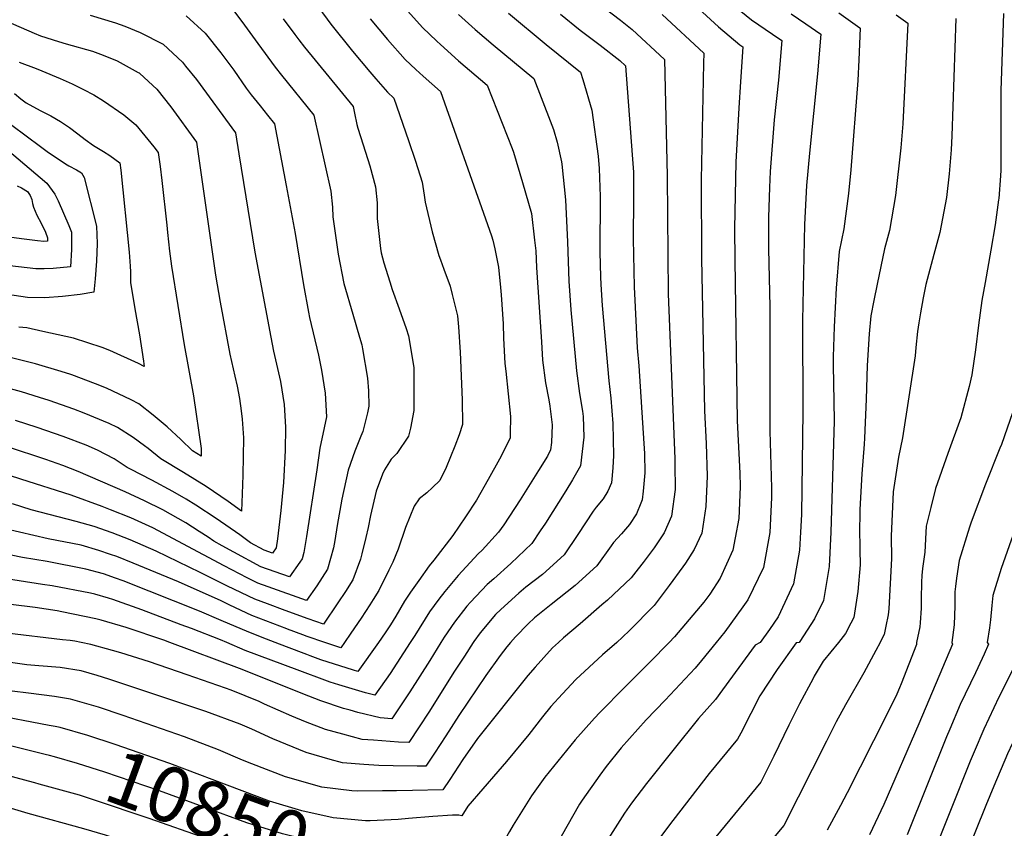
# Model space of a CAD drawing. Units: inches. Extents: x 2624745 to 2629989, y 1443685 to 1448629.
# Drawn here: x 2626546 to 2627062, y 1444903 to 1445326 of the extents above; entities that cross this region are included whole.
import ezdxf
from ezdxf.enums import TextEntityAlignment as Align

# ---------------------------------------------------------------- set-up
doc = ezdxf.new("R2010")
doc.units = ezdxf.units.IN
doc.header["$MEASUREMENT"] = 0
doc.layers.add('tile_2909_31_contour_10ft', color=213, linetype='Continuous')
doc.styles.add('Arial', font='arial.ttf')

msp = doc.modelspace()

# ---------------------------------------------------------------- linework, layer by layer
at = {"layer": 'tile_2909_31_contour_10ft'}
for points, elevation in [([(2626832.76, 1445348.11), (2626861.25, 1445326.23), (2626867.47, 1445321.41), (2626884.4, 1445305.64), (2626885.67, 1445244.56), (2626886.17, 1445182.83), (2626889.67, 1445096.23), (2626889.76, 1445093.45), (2626889.88, 1445080.18), (2626888.08, 1445066.16), (2626884.17, 1445057.5), (2626878.86, 1445049.62), (2626873.11, 1445041.98), (2626870.6, 1445038.69), (2626866.82, 1445033.89), (2626854.43, 1445022.27), (2626851.48, 1445019.66), (2626840.05, 1445009.74), (2626831.47, 1445002.43), (2626828.79, 1445000)], 10870), ([(2626657.04, 1445333.21), (2626664.23, 1445323.61), (2626671.16, 1445313.94), (2626680.24, 1445301.54), (2626683.64, 1445297.35), (2626700.53, 1445276.45), (2626709.47, 1445236.64), (2626710.36, 1445228.22), (2626710.56, 1445223.19), (2626713.35, 1445203.6), (2626716.27, 1445188.19), (2626720.93, 1445172.09), (2626724.43, 1445160), (2626725.63, 1445156.04), (2626726.12, 1445153.89), (2626728.71, 1445138.65), (2626729.12, 1445131.99), (2626729.39, 1445123.91), (2626728.59, 1445120.32), (2626726.28, 1445110.63), (2626725.24, 1445108.17), (2626722.04, 1445100.3), (2626718.6, 1445090.42), (2626715.28, 1445075.06), (2626712.86, 1445061.26), (2626711.63, 1445053.49), (2626710.77, 1445049.63), (2626707.76, 1445038.38), (2626702.05, 1445029.77), (2626696.72, 1445022), (2626676.6, 1445029.17), (2626671.23, 1445031.09), (2626665.57, 1445033.9)], 10950), ([(2626703.22, 1445332.77), (2626709.4, 1445324.14), (2626720.85, 1445310.06), (2626729.87, 1445299.1), (2626733.08, 1445295.42), (2626739.11, 1445288.52), (2626742.51, 1445285.39), (2626750.18, 1445263.23), (2626753.91, 1445252.26), (2626757.29, 1445241.25), (2626758.46, 1445234.57), (2626758.84, 1445230.88), (2626762.52, 1445215.33), (2626765.99, 1445202.9), (2626766.86, 1445200.55), (2626768.67, 1445195.78), (2626772.01, 1445186.75), (2626773.07, 1445182.48), (2626775.79, 1445171.31), (2626776.29, 1445165.42), (2626777.23, 1445152.22), (2626778.26, 1445127.2), (2626778.41, 1445114.25), (2626776.65, 1445108.78), (2626774.43, 1445102.89), (2626769.99, 1445091.67), (2626766.58, 1445084.97), (2626762.83, 1445081.23), (2626759.77, 1445078.39), (2626755.79, 1445075.23), (2626753.08, 1445071.53), (2626748.63, 1445060.31), (2626744.76, 1445048.92), (2626741.95, 1445042.16), (2626739.84, 1445037.84), (2626734.62, 1445027.22), (2626731.69, 1445022.55), (2626729.91, 1445019.74), (2626725.31, 1445012.68), (2626719.98, 1445004.9), (2626716.6, 1445000)], 10930), ([(2626748.27, 1445332.78), (2626757.58, 1445322.34), (2626765.03, 1445315.19), (2626766.87, 1445313.45), (2626776.38, 1445304.97), (2626791.42, 1445292.18), (2626804.51, 1445259), (2626805.2, 1445257), (2626809.98, 1445241.14), (2626814.57, 1445224.93), (2626816.21, 1445210.99), (2626816.87, 1445205.25), (2626817.27, 1445196.6), (2626819.81, 1445157.55), (2626820.46, 1445147.98), (2626822.04, 1445136.07), (2626823.72, 1445127.19), (2626824.23, 1445123.97), (2626825.48, 1445114.04), (2626825.19, 1445104.79), (2626824.65, 1445100.96), (2626822.94, 1445097.62), (2626818.33, 1445090.1), (2626808.7, 1445074.85), (2626800.06, 1445061.76), (2626797.35, 1445057.91), (2626788.69, 1445048.46), (2626786.72, 1445046.56), (2626776.24, 1445035.1), (2626769.19, 1445026.77), (2626766.03, 1445022.7), (2626761.25, 1445016.15), (2626753.42, 1445003.58), (2626751.07, 1445000)], 10910), ([(2626902.18, 1445332.27), (2626912.62, 1445322.7), (2626923.73, 1445313.36), (2626925.37, 1445312.24), (2626924.18, 1445293.86), (2626923.23, 1445280.21), (2626921.8, 1445251.88), (2626921.01, 1445217.04), (2626921.11, 1445200.44), (2626922.47, 1445116.13), (2626923.74, 1445088.69), (2626923.96, 1445081.71), (2626923.7, 1445073.27), (2626923.25, 1445064.95), (2626921.43, 1445054.87), (2626920.2, 1445048.31), (2626913.45, 1445033.77), (2626908.1, 1445025.34), (2626904.93, 1445021.19), (2626889.66, 1445002.97), (2626886.76, 1445000)], 10850), ([(2626918.77, 1445335.56), (2626929.96, 1445326.39), (2626941.02, 1445318.82), (2626945.85, 1445315.54), (2626944.06, 1445294.83), (2626941.77, 1445273.92), (2626939.71, 1445246.87), (2626939.34, 1445238.55), (2626938.82, 1445222.91), (2626938.8, 1445216.53), (2626938.85, 1445206.4), (2626939.46, 1445176), (2626939.62, 1445110.78), (2626940.39, 1445081.08), (2626940.36, 1445075.95), (2626939.47, 1445057.67), (2626936.27, 1445039.38), (2626928.02, 1445022.3), (2626925.43, 1445018.66), (2626915.99, 1445005.57), (2626911.42, 1445000)], 10840), ([(2626534.94, 1445327.67), (2626553.89, 1445319.45), (2626557.29, 1445318.08), (2626566.79, 1445315.06), (2626570.77, 1445313.81), (2626584.6, 1445309.97), (2626590.19, 1445307.84), (2626597.49, 1445304.97), (2626608.5, 1445298.82), (2626608.93, 1445298.55), (2626609.11, 1445298.42), (2626609.37, 1445298.24), (2626618.21, 1445290.02), (2626625.56, 1445280.88), (2626639.11, 1445262.27), (2626649.07, 1445192.48), (2626651.54, 1445178.38), (2626656.5, 1445151.19), (2626659.14, 1445139.6), (2626660.38, 1445134.32), (2626661.64, 1445127.95), (2626662.53, 1445121.49), (2626663.02, 1445117.03), (2626663.74, 1445107.29), (2626663.32, 1445087.77), (2626663.02, 1445077.99), (2626662.63, 1445068.88), (2626655.6, 1445073.92), (2626644.08, 1445081.76), (2626632.26, 1445089.09), (2626620.31, 1445096.27), (2626613.66, 1445101.69), (2626611.78, 1445103.07)], 10980), ([(2626583.26, 1445328.87), (2626596.68, 1445324.82), (2626601.42, 1445323.03), (2626609.6, 1445319.85), (2626621.51, 1445313.65), (2626631.64, 1445304.24), (2626633.35, 1445302.18), (2626639.13, 1445295.18), (2626659.44, 1445267.24), (2626661.31, 1445256.16), (2626669.71, 1445204.57), (2626677.93, 1445159.98), (2626679.46, 1445152.71), (2626683.06, 1445136.73), (2626684.99, 1445124.84), (2626685.63, 1445112.84), (2626685.5, 1445100.63), (2626684.61, 1445083.84), (2626683.32, 1445069.21), (2626681.58, 1445054.41), (2626680.81, 1445049.58), (2626678.81, 1445046.84), (2626674.47, 1445048.36), (2626667.31, 1445052.26), (2626661.71, 1445056.36), (2626649.28, 1445064.91), (2626638.65, 1445072.03), (2626633.57, 1445075.05)], 10970), ([(2626633.66, 1445328.59), (2626643.55, 1445319.38), (2626651.87, 1445309.2), (2626658.69, 1445299.98), (2626665.1, 1445290.66), (2626667.71, 1445287.05), (2626672.35, 1445281.29), (2626676.32, 1445276.37), (2626679.98, 1445271.84), (2626686.08, 1445239.58), (2626690.71, 1445214.33), (2626695.12, 1445187.45), (2626697.74, 1445173.1), (2626698.36, 1445170.35), (2626702.97, 1445150.54), (2626704.55, 1445142.75), (2626706.45, 1445130.67), (2626707.18, 1445118.29), (2626705.9, 1445112.57), (2626703.61, 1445101.81), (2626702.05, 1445090.56), (2626696.64, 1445055.5), (2626695.29, 1445047.2), (2626694.48, 1445043.9), (2626693.22, 1445042.02), (2626687.77, 1445034.42), (2626672.84, 1445039.64), (2626658.61, 1445047.26), (2626652.58, 1445050.61)], 10960), ([(2626684.54, 1445327.01), (2626690.52, 1445318.69), (2626692.63, 1445315.85), (2626695.68, 1445312.15), (2626721.08, 1445281.06), (2626721.84, 1445277.56), (2626723.16, 1445271.6), (2626723.61, 1445269.59), (2626726.48, 1445260.95), (2626729.87, 1445249.94), (2626732.91, 1445238.9), (2626733.7, 1445230.47), (2626733.68, 1445222.2), (2626735.47, 1445206.52), (2626735.91, 1445204.19), (2626737.3, 1445198.99), (2626740.33, 1445189.01), (2626741.6, 1445185.12), (2626745.28, 1445174.96), (2626748.97, 1445164.68), (2626750.09, 1445160.75), (2626752.89, 1445144.14), (2626753.04, 1445130.95), (2626752.95, 1445121.57), (2626751.19, 1445112.41), (2626750.13, 1445108.23), (2626744.05, 1445099.13), (2626741.06, 1445096.06), (2626737.58, 1445090.57), (2626736.54, 1445088.23), (2626733.28, 1445079.25), (2626730.33, 1445066.5), (2626729.11, 1445060.23), (2626727.86, 1445055.03), (2626725.78, 1445046.44), (2626724.93, 1445043.74), (2626721, 1445032.88), (2626717.15, 1445026.78), (2626713.21, 1445020.73), (2626705.68, 1445009.57), (2626697.64, 1445012.34), (2626685.51, 1445016.81), (2626676.18, 1445020.26)], 10940), ([(2626730.09, 1445326.98), (2626739.18, 1445316.14), (2626748.44, 1445305.6), (2626754.08, 1445300.33), (2626757.81, 1445296.86), (2626766.97, 1445288.79), (2626790.6, 1445222.07), (2626793.65, 1445213.21), (2626794.29, 1445210.91), (2626795.36, 1445206.29), (2626797.26, 1445196.78), (2626798.39, 1445186.02), (2626798.75, 1445182.19), (2626799.76, 1445167.04), (2626800, 1445159.53), (2626800.65, 1445146.24), (2626801.09, 1445142.23), (2626803.57, 1445118.52), (2626803.47, 1445109.42), (2626803.38, 1445107.07), (2626797.83, 1445096.17), (2626791.96, 1445085.36), (2626785.78, 1445074.63), (2626780.06, 1445065.91), (2626773.35, 1445056.01), (2626763.45, 1445043.08), (2626761.05, 1445040.13), (2626755.5, 1445032.46), (2626751.23, 1445026.36), (2626748.12, 1445021.61), (2626743.46, 1445013.82), (2626740.65, 1445009.33), (2626737.88, 1445005.02), (2626734.44, 1445000.01), (2626734.43, 1445000)], 10920), ([(2626776.44, 1445329.18), (2626785.08, 1445321.33), (2626794.54, 1445313.25), (2626815.88, 1445295.58), (2626824.49, 1445273.44), (2626826.18, 1445268.84), (2626828.1, 1445262.27), (2626830.43, 1445252.06), (2626830.6, 1445250.73), (2626832.5, 1445231.98), (2626833.44, 1445209.98), (2626834.21, 1445189.45), (2626835.18, 1445174.46), (2626838.3, 1445142.41), (2626839.86, 1445130.51), (2626841.37, 1445121.35), (2626841.63, 1445118.54), (2626842.04, 1445107.7), (2626840.39, 1445092.66), (2626836.18, 1445085.31), (2626832.57, 1445079.51), (2626821.89, 1445062.57), (2626819.25, 1445058.6), (2626814.75, 1445051.9), (2626803.85, 1445041.42), (2626794.82, 1445033.41), (2626791.34, 1445030.39), (2626782.61, 1445021.2), (2626780.81, 1445019.1), (2626774.3, 1445010.73), (2626768.94, 1445002.78), (2626767.17, 1445000)], 10900), ([(2626802.59, 1445329.98), (2626822.24, 1445313.41), (2626840.33, 1445298.97), (2626841.59, 1445295.18), (2626846.25, 1445279.11), (2626849.56, 1445254.99), (2626850.13, 1445248.54), (2626850.7, 1445233.87), (2626850.46, 1445204.66), (2626850.76, 1445191.67), (2626850.93, 1445187.62), (2626851.66, 1445176.67), (2626855.09, 1445137.17), (2626856.13, 1445128.14), (2626857.31, 1445114.72), (2626857.66, 1445098.09), (2626857.19, 1445091.47), (2626856.61, 1445083.65), (2626854.69, 1445079.3), (2626852.2, 1445075.27), (2626848.52, 1445070.97), (2626846.88, 1445068.84), (2626838.91, 1445056.69), (2626831.76, 1445046.02), (2626820.4, 1445035.71), (2626811.66, 1445028.99), (2626807.91, 1445025.78), (2626798.51, 1445017.24), (2626795.84, 1445014.66), (2626787.81, 1445005.11), (2626784.49, 1445000.56), (2626784.12, 1445000)], 10890), ([(2626829.9, 1445329.32), (2626840.21, 1445321.07), (2626850.64, 1445313.05), (2626860.86, 1445305.17), (2626863.92, 1445302.35), (2626867.38, 1445255.71), (2626868.02, 1445246.54), (2626868.03, 1445232.82), (2626867.85, 1445211.67), (2626868.47, 1445186.36), (2626870.08, 1445154.39), (2626870.81, 1445145.07), (2626873.49, 1445104.3), (2626873.8, 1445099.11), (2626874.1, 1445088.95), (2626873.1, 1445079.32), (2626872.59, 1445074.77), (2626871.94, 1445073.08), (2626869.7, 1445067.41), (2626866.05, 1445061.8), (2626861.87, 1445057), (2626857.57, 1445052.38), (2626856.43, 1445050.63), (2626848.8, 1445040.13), (2626837.45, 1445029.81), (2626824.85, 1445019.93), (2626816.26, 1445012.91), (2626812.95, 1445009.81), (2626806.28, 1445002.95), (2626803.68, 1445000)], 10880), ([(2626883.1, 1445329.15), (2626904.88, 1445308.94), (2626904.83, 1445303.72), (2626903.63, 1445242.55), (2626903.68, 1445201.28), (2626905.27, 1445121.5), (2626906.15, 1445104.25), (2626906.65, 1445087.11), (2626906.05, 1445071.2), (2626903.88, 1445057.38), (2626899.93, 1445048.74), (2626895.28, 1445041.63), (2626893.98, 1445039.74), (2626886.8, 1445029.85), (2626878.96, 1445019.44), (2626865.93, 1445006.26), (2626862.38, 1445002.8), (2626859.3, 1445000)], 10860), ([(2626950.67, 1445329.53), (2626958.34, 1445324.35), (2626966.34, 1445318.84), (2626964.54, 1445298.12), (2626960.25, 1445256.58), (2626958.78, 1445239.52), (2626957.71, 1445219.14), (2626956.66, 1445168.75), (2626956.87, 1445121.14), (2626956.15, 1445067.18), (2626955.62, 1445057.87), (2626955.05, 1445048.37), (2626951.92, 1445030.69), (2626943.99, 1445013.43), (2626939.37, 1445006.81), (2626934.45, 1445000)], 10830), ([(2626975.74, 1445330.05), (2626986.65, 1445322.29), (2626986.87, 1445322.13), (2626986.15, 1445305.41), (2626985.58, 1445294.53), (2626982.04, 1445247.85), (2626980.82, 1445235.35), (2626978.32, 1445216.92), (2626975.84, 1445205.02), (2626974.27, 1445185.66), (2626973.28, 1445165.42), (2626972.76, 1445149.67), (2626972.79, 1445145.44), (2626973.11, 1445126.33), (2626973.18, 1445115.97), (2626971.57, 1445057.77), (2626970.57, 1445039.75), (2626967.68, 1445021.93), (2626962.92, 1445012.45), (2626955.29, 1445000.49), (2626954.93, 1445000)], 10820), ([(2627005.71, 1445329.09), (2627011.91, 1445324.63), (2627009.19, 1445271.85), (2627008.17, 1445259.34), (2627005.47, 1445234.34), (2627002.18, 1445215.94), (2626999.61, 1445206.28), (2626995.75, 1445187.8), (2626994.04, 1445179.21), (2626992.51, 1445171.3), (2626991.68, 1445161.75), (2626990.5, 1445145.18), (2626990.04, 1445127.59), (2626989.18, 1445107.07), (2626988.97, 1445103.97), (2626987.74, 1445088.46), (2626986.67, 1445069.64), (2626986.55, 1445056.36), (2626986.68, 1445052.65), (2626986.74, 1445048.56), (2626986.82, 1445040.77), (2626985.73, 1445026.64), (2626983.63, 1445013.07), (2626982.07, 1445010.13), (2626979.14, 1445004.73), (2626975.54, 1445000)], 10810), ([(2627036.96, 1445327.14), (2627034.9, 1445265.57), (2627034.51, 1445258.25), (2627033.45, 1445245.74), (2627032.14, 1445233.24), (2627028.59, 1445214.85), (2627025.45, 1445203.36), (2627021.37, 1445187.59), (2627019.89, 1445180.72), (2627018.48, 1445172.78), (2627017.55, 1445167.52), (2627016.94, 1445162.99), (2627016.01, 1445154.6), (2627015.65, 1445150.33), (2627009.05, 1445107.3), (2627007.03, 1445097.08), (2627004.18, 1445078.98), (2627003.07, 1445055.8), (2627003.34, 1445043.96), (2627001.89, 1445017.66), (2627001.51, 1445014.58), (2627000.36, 1445008.62), (2626999.49, 1445004.26), (2626997.45, 1445000.14), (2626997.38, 1445000)], 10800), ([(2627062, 1445329.65), (2627060.61, 1445289.35), (2627060.52, 1445247.52), (2627060.42, 1445244.63), (2627059.54, 1445232.75), (2627059.47, 1445232.12), (2627057.62, 1445218.87), (2627055.37, 1445205.7), (2627052.31, 1445188.74), (2627050.67, 1445179.29), (2627048.85, 1445166.28), (2627047.36, 1445153.38), (2627045.43, 1445140.32), (2627044.01, 1445134.11), (2627039.61, 1445117.8), (2627032.82, 1445099.14), (2627026.43, 1445080.8), (2627023.88, 1445070.71), (2627021.51, 1445060.93), (2627021.34, 1445057.68), (2627020.77, 1445047.33), (2627019.48, 1445038.77), (2627019.24, 1445035.12), (2627019.06, 1445031.62), (2627018.86, 1445022.96), (2627018.89, 1445017.94), (2627018.37, 1445010.38), (2627018.19, 1445008.18), (2627016.46, 1445000)], 10790), ([(2626546.05, 1445304.27), (2626555.02, 1445300.86), (2626557.98, 1445299.65), (2626567.57, 1445295.7), (2626573.86, 1445292.82), (2626576.67, 1445291.51), (2626579.88, 1445289.84), (2626585.23, 1445287.06), (2626590.25, 1445284.03), (2626600.93, 1445276.65), (2626605.24, 1445273.19), (2626607.24, 1445271.39), (2626616.76, 1445259.82), (2626619.03, 1445256.9), (2626619.95, 1445249.44), (2626620.83, 1445242.23), (2626623.54, 1445218.84), (2626623.83, 1445214.9), (2626624.85, 1445205.06), (2626625.93, 1445197.2), (2626632.54, 1445155.98), (2626637.45, 1445129.29), (2626641.53, 1445101.67), (2626641.43, 1445097.59), (2626636.93, 1445100.5), (2626630.87, 1445106.48), (2626623.75, 1445112.98), (2626616.41, 1445119.23), (2626608.76, 1445125.13), (2626604.85, 1445127.12), (2626591.8, 1445133.3), (2626586.12, 1445135.59), (2626573.79, 1445140.28), (2626573.22, 1445140.46)], 10990), ([(2626543.75, 1445287.81), (2626547.06, 1445285.03), (2626549.72, 1445282.83), (2626557.16, 1445278.81), (2626562.66, 1445276.12), (2626567.86, 1445273.18), (2626572.48, 1445269.96), (2626576.9, 1445266.64), (2626580.63, 1445263.74), (2626585.12, 1445260.58), (2626590.39, 1445257.31), (2626593.59, 1445255.28), (2626598.94, 1445251.53), (2626599.47, 1445247.61), (2626603.73, 1445204.65), (2626604.23, 1445197.3), (2626604.38, 1445194.28), (2626604.48, 1445188.69), (2626606.73, 1445174.92), (2626609.11, 1445161.2), (2626611.28, 1445147.4), (2626611.7, 1445144.64), (2626608.74, 1445146.31), (2626593.63, 1445153.15), (2626589.66, 1445154.63), (2626574.51, 1445159.53), (2626558.53, 1445163.06), (2626550.18, 1445164.87), (2626545.99, 1445165.22)], 11000), ([(2626542.32, 1445271.24), (2626557.26, 1445259.95), (2626560.77, 1445257.46), (2626570.32, 1445250.88), (2626572.19, 1445249.84), (2626576.17, 1445247.72), (2626578.86, 1445246.16), (2626580.21, 1445243.82), (2626586.67, 1445218.29), (2626586.95, 1445209.2), (2626586.7, 1445199.98), (2626585.98, 1445190.65), (2626585.22, 1445183.57), (2626578.09, 1445182.47), (2626568.74, 1445181.36), (2626559.51, 1445180.67), (2626550.51, 1445180.79), (2626523.38, 1445184.94)], 11010), ([(2626539.9, 1445258.39), (2626560.66, 1445240.86), (2626564.75, 1445235.1), (2626566.57, 1445231.58), (2626572.17, 1445218.51), (2626573.47, 1445215.16), (2626573.49, 1445209.43), (2626573.47, 1445206), (2626573.06, 1445196.97), (2626564, 1445196.12), (2626559.23, 1445195.95), (2626554.88, 1445195.82), (2626541.19, 1445197.47)], 11020), ([(2626545.15, 1445239.35), (2626547.35, 1445238.4), (2626550.44, 1445236.4), (2626550.44, 1445236.4), (2626550.45, 1445236.39), (2626551.8, 1445234.25), (2626552.69, 1445232.18), (2626553.17, 1445230.19), (2626553.64, 1445228.19), (2626555.36, 1445224.07), (2626557.67, 1445219.85), (2626559.93, 1445215.06), (2626560.93, 1445212.19), (2626560.9, 1445210.37), (2626559.08, 1445210.27), (2626555.72, 1445210.62), (2626548.68, 1445211.4), (2626536.81, 1445212.96)], 11030), ([(2626573.22, 1445140.46), (2626568.06, 1445142.08), (2626554.76, 1445146.13), (2626541.41, 1445149.47)], 10990), ([(2626611.78, 1445103.07), (2626605.85, 1445107.41), (2626597.63, 1445112.68), (2626593.2, 1445114.73), (2626580.15, 1445120.26), (2626574.78, 1445122.3), (2626561.85, 1445126.92), (2626556.82, 1445128.47), (2626547.34, 1445131.33), (2626539.59, 1445133.49)], 10980), ([(2627068.28, 1445124.89), (2627060.9, 1445103.8), (2627060.17, 1445101.86), (2627052.56, 1445083), (2627045.12, 1445063.13), (2627044.17, 1445060.38), (2627038.69, 1445043.05), (2627037.38, 1445033.77), (2627036.84, 1445029.4), (2627036.53, 1445026.56), (2627036.47, 1445019.3), (2627036.23, 1445009.19), (2627034.89, 1445000)], 10780), ([(2626633.57, 1445075.05), (2626626.71, 1445079.12), (2626615.58, 1445085.09), (2626604.55, 1445090.9), (2626602.63, 1445091.76), (2626595.83, 1445096.19), (2626587.1, 1445100.89), (2626581.21, 1445103.36), (2626569.16, 1445107.96), (2626555.51, 1445112.68), (2626544.17, 1445116.32)], 10970), ([(2626652.58, 1445050.61), (2626648.14, 1445053.07), (2626645.15, 1445055.17), (2626640.39, 1445058.23), (2626633.45, 1445062.69), (2626621.37, 1445069.53), (2626611.86, 1445074.18), (2626601.61, 1445078.96), (2626577.09, 1445089.68), (2626568.95, 1445092.78), (2626560.14, 1445095.87), (2626539.97, 1445102.48)], 10960), ([(2626680.26, 1445000), (2626675.71, 1445001.74), (2626666.41, 1445005.34), (2626651.91, 1445011.54), (2626640.69, 1445016.48), (2626600.63, 1445032.32), (2626596.64, 1445033.76), (2626590.35, 1445035.91), (2626581.05, 1445038.44), (2626560.79, 1445042.44), (2626547.85, 1445044.55), (2626524.72, 1445049.35), (2626510.44, 1445053.05), (2626492.29, 1445058.17), (2626455.7, 1445069.11), (2626433.68, 1445075), (2626422.52, 1445077.76), (2626415.34, 1445079.22), (2626409.31, 1445080.41), (2626395.8, 1445082.87), (2626353.62, 1445090.51)], 10920), ([(2626665.57, 1445033.9), (2626661.52, 1445035.91), (2626653.55, 1445040.21), (2626642.72, 1445045.98), (2626616.13, 1445060.14), (2626604.68, 1445065.36), (2626593.94, 1445069.61), (2626589.62, 1445071.29), (2626573.29, 1445077.29), (2626547.03, 1445085.69), (2626535.47, 1445089.2)], 10950), ([(2626676.18, 1445020.26), (2626669.66, 1445022.68), (2626655.3, 1445029.58), (2626641, 1445036.77), (2626617.84, 1445047.9), (2626604.37, 1445053.79), (2626594.82, 1445057.56), (2626585.38, 1445060.78), (2626576.04, 1445063.51), (2626552.4, 1445069.62), (2626542.63, 1445072.71)], 10940), ([(2627072.17, 1445070.94), (2627060.73, 1445038.85), (2627056.34, 1445024.67), (2627055.91, 1445019.41), (2627055.27, 1445011.94), (2627054.62, 1445007.73), (2627053.4, 1445000)], 10770), ([(2626686.41, 1445007.11), (2626668.05, 1445014.08), (2626656.53, 1445019.53), (2626651.91, 1445021.76), (2626629.58, 1445031.75), (2626605.83, 1445041.65), (2626597.33, 1445045), (2626593.99, 1445046.18), (2626587.88, 1445048.29), (2626578.55, 1445050.94), (2626561.33, 1445054.42), (2626538.75, 1445059.62)], 10930), ([(2626654.94, 1445000), (2626651.65, 1445001.41), (2626636.38, 1445007.25), (2626630.97, 1445009.32), (2626610.33, 1445017.19), (2626595.14, 1445022.47), (2626592.88, 1445023.24), (2626585.69, 1445025.35), (2626583.56, 1445025.91), (2626563.34, 1445029.69), (2626558.31, 1445030.46), (2626533.79, 1445034.25), (2626523.08, 1445036.36), (2626516.63, 1445037.65)], 10910), ([(2626625.05, 1445000), (2626622.01, 1445001.13), (2626602.17, 1445007.89), (2626589.12, 1445011.65), (2626586.25, 1445012.4), (2626568.42, 1445016.13), (2626565.96, 1445016.58), (2626554.46, 1445018.35), (2626528.76, 1445021.55), (2626514.68, 1445023.99), (2626513.02, 1445024.3)], 10900), ([(2626578.6, 1445000), (2626575.34, 1445000.65), (2626572.89, 1445001), (2626568.9, 1445001.43), (2626539.61, 1445004.87), (2626520.96, 1445007.94), (2626517.81, 1445008.6), (2626509.28, 1445010.49)], 10890), ([(2626706.36, 1445000), (2626697.11, 1445003.18), (2626694.71, 1445004.05), (2626686.67, 1445007.01), (2626686.41, 1445007.11)], 10930), ([(2626559.71, 1444941.29), (2626540.9, 1444945.96), (2626518.92, 1444950.67), (2626502.6, 1444954.4), (2626496.1, 1444955.91), (2626484.12, 1444959.21), (2626459.55, 1444966.34), (2626427.91, 1444974.43), (2626417.92, 1444977.16), (2626402.13, 1444981.64), (2626353.65, 1444996.56), (2626348.08, 1444998.17), (2626341.29, 1445000)], 10850), ([(2626565.05, 1444955.9), (2626561.8, 1444956.54), (2626530.77, 1444962.46), (2626508.41, 1444967.01), (2626500.39, 1444968.87), (2626483.37, 1444973.32), (2626464.48, 1444978.92), (2626460.72, 1444980.01), (2626443.65, 1444984.35), (2626426.93, 1444988.19), (2626409.91, 1444992.48), (2626404.16, 1444994.04), (2626384.73, 1445000)], 10860), ([(2626742.19, 1444935.38), (2626734.67, 1444935.49), (2626726.67, 1444935.95), (2626715.51, 1444936.88), (2626709.05, 1444938.64), (2626696.56, 1444942.34), (2626679.04, 1444949.5), (2626667.97, 1444954.61), (2626661.95, 1444957.16), (2626643.98, 1444963.79), (2626593.12, 1444980.84), (2626586.96, 1444982.69), (2626578.57, 1444985.06), (2626567.56, 1444986.84), (2626556.37, 1444987.77), (2626550.11, 1444988.37), (2626545.23, 1444988.99), (2626537.82, 1444990.11), (2626531.81, 1444991.07), (2626523.65, 1444992.73), (2626513.18, 1444994.95), (2626502.76, 1444997.35), (2626492.13, 1445000)], 10880), ([(2626731.82, 1444948.72), (2626725.87, 1444949.16), (2626715.77, 1444951.85), (2626706.69, 1444954.34), (2626696.19, 1444958.37), (2626689.03, 1444961.34), (2626674.74, 1444967.75), (2626671.93, 1444968.99), (2626657.28, 1444974.92), (2626654.34, 1444976.06), (2626634.12, 1444983.01), (2626614.39, 1444989.77), (2626599.32, 1444994.61), (2626595.1, 1444995.82), (2626583.74, 1444998.98), (2626578.6, 1445000)], 10890), ([(2626719.58, 1444964.45), (2626716.03, 1444965.41), (2626704.28, 1444969.49), (2626697.91, 1444971.86), (2626661.58, 1444986.43), (2626625.05, 1445000)], 10900), ([(2626707.66, 1444979.78), (2626691.74, 1444985.58), (2626664.63, 1444995.85), (2626654.94, 1445000)], 10910), ([(2626696.83, 1444993.71), (2626686.19, 1444997.74), (2626680.26, 1445000)], 10920), ([(2626734.43, 1445000), (2626723.59, 1444984.73), (2626721.33, 1444985.4), (2626704.17, 1444990.93), (2626698.62, 1444993.03), (2626696.83, 1444993.71)], 10920), ([(2626716.6, 1445000), (2626714.64, 1444997.15), (2626706.36, 1445000)], 10930), ([(2626751.07, 1445000), (2626740.62, 1444983.69), (2626732.55, 1444972.3), (2626727.59, 1444973.59), (2626713.68, 1444977.73), (2626709.04, 1444979.28), (2626707.66, 1444979.78)], 10910), ([(2626767.17, 1445000), (2626761.34, 1444990.57), (2626750.82, 1444974.18), (2626741.49, 1444959.9), (2626735.37, 1444960.42), (2626723.6, 1444963.37), (2626719.58, 1444964.45)], 10900), ([(2626784.12, 1445000), (2626779.51, 1444992.91), (2626774.33, 1444985.04), (2626760.79, 1444963.46), (2626755.76, 1444955.72), (2626750.4, 1444947.55), (2626745.01, 1444947.75), (2626731.82, 1444948.72)], 10890), ([(2626803.68, 1445000), (2626801.72, 1444997.71), (2626798.14, 1444993.2), (2626790.65, 1444982.7), (2626776.6, 1444961.73), (2626769.73, 1444951.07), (2626763.71, 1444941.9), (2626759.31, 1444935.19), (2626754.76, 1444935.2), (2626742.19, 1444935.38)], 10880), ([(2626828.79, 1445000), (2626825.7, 1444997.16), (2626816.52, 1444987.07), (2626812.7, 1444982.75), (2626786.24, 1444949.71), (2626778.72, 1444938.6), (2626771.79, 1444928.15), (2626768.22, 1444922.84), (2626752.23, 1444922.48)], 10870), ([(2626859.3, 1445000), (2626851.92, 1444993.56), (2626837.85, 1444980.61), (2626830.82, 1444973.08), (2626824.69, 1444966.42), (2626820.32, 1444960.96), (2626813.26, 1444951.81), (2626801.52, 1444937.63), (2626797.01, 1444932.42), (2626781.25, 1444914.13), (2626778.14, 1444909.09), (2626776.53, 1444909.46), (2626773.14, 1444909.56), (2626762.9, 1444908.75)], 10860), ([(2626886.76, 1445000), (2626876.67, 1444989.73), (2626873.59, 1444986.61), (2626863.57, 1444976.65), (2626850.5, 1444963.36), (2626847.6, 1444960.24), (2626837.45, 1444949.03), (2626821.53, 1444929.48), (2626814.69, 1444919.6), (2626805.03, 1444904.23), (2626803.1, 1444900.83), (2626794.72, 1444886.18), (2626787.13, 1444886.81), (2626781.19, 1444887.71), (2626778.44, 1444888.15)], 10850), ([(2626911.42, 1445000), (2626903.74, 1444990.6), (2626900.35, 1444986.5), (2626884.63, 1444969.78), (2626874.77, 1444959.4), (2626861.66, 1444944.77), (2626853.73, 1444934.95), (2626850.38, 1444930.48), (2626841.27, 1444917.4), (2626839.84, 1444915.16), (2626830.09, 1444898.32), (2626827.59, 1444893.86), (2626820.71, 1444880.78), (2626811.29, 1444863.28), (2626797.67, 1444862.39), (2626794.16, 1444862.54), (2626790.75, 1444863.16)], 10840), ([(2626934.45, 1445000), (2626931.79, 1444998.54), (2626914.81, 1444975.17), (2626911.05, 1444970.03), (2626902.15, 1444960.19), (2626888.63, 1444943.31), (2626874.94, 1444926.16), (2626866.99, 1444915.69), (2626863.29, 1444910.59), (2626855.96, 1444898.93), (2626853.27, 1444894.47), (2626844.59, 1444877.73), (2626832.95, 1444854.62), (2626825.98, 1444843.03), (2626814.2, 1444839.39), (2626806.81, 1444838.88), (2626802.63, 1444839.03)], 10830), ([(2626954.93, 1445000), (2626953.28, 1444999.77), (2626943.45, 1444985.77), (2626934.34, 1444972.04), (2626929.63, 1444962.76), (2626924.3, 1444952.44), (2626922.68, 1444949.35), (2626907.69, 1444931.32), (2626888.62, 1444906.73), (2626882.17, 1444898.12), (2626876.45, 1444890.31), (2626866.61, 1444873.92), (2626858.31, 1444858.18), (2626839.05, 1444825.09), (2626830.39, 1444822.48), (2626827.4, 1444821.43), (2626817.05, 1444816.39), (2626814.07, 1444815.79)], 10820), ([(2626975.54, 1445000), (2626967.49, 1444990.21), (2626962.85, 1444982.3), (2626962.17, 1444981.09), (2626955.16, 1444967.8), (2626949.52, 1444956.7), (2626941.56, 1444940.41), (2626934.75, 1444926.75), (2626902.27, 1444887.36), (2626897.75, 1444881.66), (2626894.16, 1444876.91), (2626889.32, 1444870.47), (2626879.6, 1444854.62), (2626870.23, 1444839.09), (2626860.67, 1444822.88), (2626853.18, 1444809.83), (2626851.78, 1444806.62), (2626848, 1444807.72), (2626835.92, 1444805.38), (2626826.35, 1444802.02), (2626823.45, 1444801.14), (2626821.55, 1444800.6)], 10810), ([(2626997.38, 1445000), (2626995.08, 1444995.87), (2626988.78, 1444984.09), (2626979.11, 1444967.35), (2626974.28, 1444958.39), (2626969.17, 1444948.27), (2626946.81, 1444904.14), (2626908.12, 1444857.57), (2626904.73, 1444854.72), (2626898.62, 1444849.42), (2626895.61, 1444844.82), (2626886.88, 1444830.83), (2626878.48, 1444816.72), (2626870.32, 1444802.49), (2626867.12, 1444795.33), (2626863.55, 1444786.63), (2626853.44, 1444789.95), (2626844.86, 1444792.08), (2626832.8, 1444789.82), (2626827.87, 1444788.3), (2626827.64, 1444788.23)], 10800), ([(2627072.32, 1445000), (2627072.8, 1444999.3), (2627067.3, 1444986.77), (2627061.05, 1444974.24), (2627059.57, 1444971.33), (2627051.62, 1444954.61), (2627046.55, 1444942.63), (2627044.48, 1444937.71), (2627023.97, 1444886.07), (2626996.55, 1444821.19), (2626992.83, 1444812.42), (2626990.72, 1444810.59), (2626976.57, 1444798.82), (2626962.28, 1444787.28), (2626947.43, 1444775.74), (2626943.87, 1444773.24), (2626926.8, 1444761.16), (2626899.9, 1444719.07), (2626898.64, 1444717.19), (2626888, 1444702.34), (2626880.58, 1444709.74), (2626869.91, 1444717.05), (2626860.19, 1444723.44), (2626859.27, 1444723.97)], 10760), ([(2627091.48, 1445000), (2627091.53, 1444999.41), (2627088.26, 1444991.45), (2627086.29, 1444986.88), (2627079.54, 1444973.16), (2627072, 1444958.38), (2627064.14, 1444941.57), (2627056.96, 1444924.72), (2627052.78, 1444914.55), (2627036.21, 1444873.33), (2627011.42, 1444813.29), (2627000.51, 1444787.26), (2626993.29, 1444781.45), (2626978.39, 1444769.92), (2626961.8, 1444758.29), (2626950.15, 1444750.44), (2626932.98, 1444738.74), (2626923.86, 1444725.27), (2626907.66, 1444701.07), (2626900.97, 1444691.78), (2626895.24, 1444684.3), (2626888.58, 1444676.2), (2626884.7, 1444680.38), (2626876.68, 1444688.62)], 10750), ([(2627016.46, 1445000), (2627016.39, 1444998.98), (2627008.32, 1444978.36), (2627007.46, 1444976.27), (2627006.05, 1444972.97), (2627000.61, 1444961.92), (2626980.05, 1444921.16), (2626976.59, 1444914.47), (2626969.67, 1444901.54)], 10790), ([(2627034.89, 1445000), (2627035.33, 1444999.09), (2627017.62, 1444957.34), (2626999.34, 1444915.14), (2626991.79, 1444899.16)], 10780), ([(2627053.4, 1445000), (2627054.09, 1444999.2), (2627051.79, 1444993.93), (2627048.59, 1444986.66), (2627047.3, 1444984.11), (2627039.33, 1444967.41), (2627033.86, 1444954.57), (2627032.16, 1444950.54), (2627011.48, 1444899.08)], 10770), ([(2626752.23, 1444922.48), (2626743.87, 1444922.29), (2626736.6, 1444922.17), (2626723.3, 1444922.02), (2626720.51, 1444922.24), (2626704.74, 1444924.13), (2626685.74, 1444929.53), (2626667.97, 1444936.38), (2626663.2, 1444938.39), (2626650.59, 1444943.71), (2626632.73, 1444950.46), (2626600.67, 1444961.66), (2626587.62, 1444966.07), (2626573.1, 1444970.35), (2626564.63, 1444971.67), (2626551.04, 1444973.42), (2626542.43, 1444974.56)], 10870), ([(2626728.3, 1444906.49), (2626727.68, 1444906.48), (2626710.76, 1444908.01), (2626694.22, 1444911.66), (2626677.25, 1444916.83), (2626662.95, 1444922.2), (2626625.05, 1444936.64), (2626596.45, 1444946.44), (2626582.08, 1444951.16), (2626567.54, 1444955.41), (2626565.05, 1444955.9)], 10860), ([(2626732.92, 1444890.62), (2626718.09, 1444892.03), (2626713.6, 1444892.96), (2626703.32, 1444895.11), (2626688.37, 1444898.59), (2626684.08, 1444899.65), (2626665.46, 1444905.5), (2626619.69, 1444922.23), (2626591.06, 1444931.94), (2626576.64, 1444936.53), (2626564.69, 1444940.01), (2626562.07, 1444940.71), (2626559.71, 1444941.29)], 10850), ([(2626554.28, 1444926.43), (2626551.03, 1444927.33), (2626536.04, 1444931.35)], 10840), ([(2626727.48, 1444875.75), (2626725.41, 1444876.07), (2626710.64, 1444879.16), (2626695.73, 1444882.54), (2626680.69, 1444886.22), (2626674.18, 1444887.91), (2626657.21, 1444893.06), (2626644.18, 1444897.31), (2626614.29, 1444907.7), (2626585.64, 1444917.36), (2626577.8, 1444919.89), (2626556.54, 1444925.81), (2626554.28, 1444926.43)], 10840), ([(2626709.4, 1444865.49), (2626699.96, 1444867.6), (2626664.31, 1444876.22), (2626651.45, 1444879.77), (2626637.71, 1444883.97), (2626633.75, 1444885.28), (2626591.4, 1444899.03), (2626580.03, 1444902.27), (2626550.82, 1444910.43), (2626525.61, 1444917.94)], 10830), ([(2626762.9, 1444908.75), (2626750.11, 1444907.74), (2626744.7, 1444907.14), (2626730.15, 1444906.52), (2626728.3, 1444906.49)], 10860)]:
    msp.add_lwpolyline(points, dxfattribs=dict(at, elevation=elevation))

# ---------------------------------------------------------------- texts
at = {"color": 18, "style": 'Arial'}
msp.add_text('10850', height=28.8, rotation=-20.0731, dxfattribs=at).set_placement((2626645.2, 1444912.9), align=Align.MIDDLE_CENTER)

doc.saveas('drawing.dxf')
